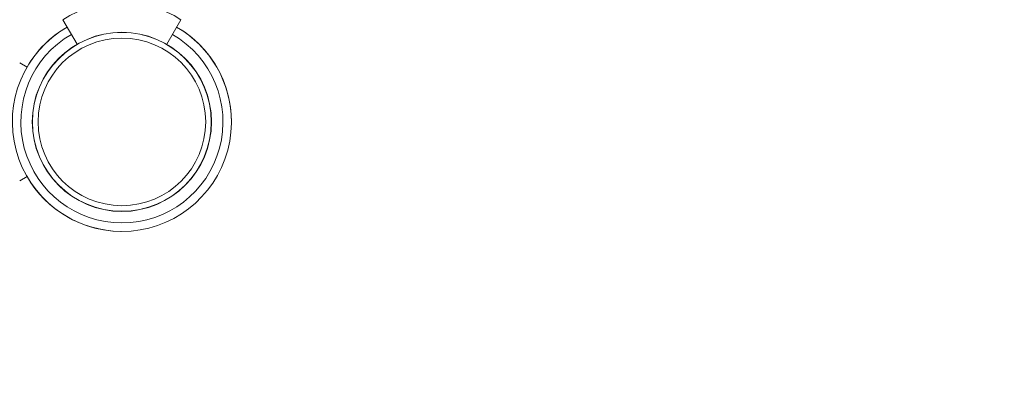
# Model space of a CAD drawing. Extents: x 0 to 25200, y -35640 to 17820.
# Drawn here: x 6930 to 7375, y -26123 to -25961 of the extents above; entities that cross this region are included whole.
import ezdxf

# ---------------------------------------------------------------- set-up
doc = ezdxf.new("R2010")
doc.units = 0
doc.header["$MEASUREMENT"] = 0
doc.header["$PDMODE"] = 1
doc.layers.get('0').update_dxf_attribs({"linetype": 'CONTINUOUS'})
doc.layers.get('DefPoints').update_dxf_attribs({"linetype": 'CONTINUOUS'})
for name, color, linetype, lineweight in [('FRAM3', 1, 'CONTINUOUS', 50), ('外形線', 7, 'CONTINUOUS', 18), ('寸法線', 3, 'CONTINUOUS', 18)]:
    doc.layers.add(name, color=color, linetype=linetype, lineweight=lineweight)
doc.styles.get("Standard").update_dxf_attribs({"font": 'TXT.SHX', "bigfont": 'bigfont.shx'})
doc.dimstyles.new('100-60', dxfattribs={"dimscale": 60, "dimtxt": 3, "dimasz": 3, "dimexe": 0, "dimexo": 1, "dimgap": 1, "dimtad": 3, "dimdec": 1, "dimlfac": 1.666667, "dimdsep": 46, "dimtxsty": 'STANDARD', "dimblk": 'DOTSMALL', "dimcen": 0, "dimclrd": 256, "dimclre": 256, "dimclrt": 7, "dimadec": 3, "dimazin": 2, "dimtfac": 1, "dimtdec": 1, "dimtix": 1, "dimtmove": 2, "dimatfit": 2, "dimldrblk": 'OPEN', "dimfxl": 1, "dimtolj": 1, "dimlwd": -1, "dimlwe": -1, "dimarcsym": 0})

# ---------------------------------------------------------------- blocks, each defined once
blk = doc.blocks.new('_DotSmall')
at = {"layer": 'FRAM3', "color": 0, "const_width": 0.5}
blk.add_lwpolyline([(-0.0625, 0, 1), (0.0625, 0, 1)], format="xyb", close=True, dxfattribs=at)
blk = doc.blocks.new('*D94')
at = {"layer": 'DefPoints', "color": 0}
for p in [(9938.61, -22130), (9938.61, -23759.5), (3740, -26123.14)]:
    blk.add_point(p, dxfattribs=at)
at = {"layer": '寸法線'}
for p, q in [((3740, -26063.14), (3740, -22130)), ((3740, -22130), (9938.61, -22130)), ((9938.61, -23699.5), (9938.61, -22130))]:
    blk.add_line(p, q, dxfattribs=at)
at = {"layer": '寸法線', "xscale": 180, "yscale": 180, "zscale": 180, "rotation": 180}
blk.add_blockref('_DotSmall', (3740, -22130), dxfattribs=at)
at = {"layer": '寸法線', "xscale": 180, "yscale": 180, "zscale": 180}
blk.add_blockref('_DotSmall', (9938.61, -22130), dxfattribs=at)
at = {"layer": '寸法線', "color": 7, "insert": (6839.3, -21980), "char_height": 180, "attachment_point": 5}
blk.add_mtext('\\A1;10400', dxfattribs=at)
blk = doc.blocks.new('_OPEN')
at = {"color": 0, "linetype": 'ByBlock'}
for p, q in [((-1, 0.1667), (0, 0)), ((0, 0), (-1, -0.1667)), ((0, 0), (-1, 0))]:
    blk.add_line(p, q, dxfattribs=at)

msp = doc.modelspace()

# ---------------------------------------------------------------- linework, layer by layer
at = {"layer": '外形線'}
for p, q in [((6949.78598234, -25960.5894682), (6956.20848959, -25971.71357707)), ((7003.1259681, -25960.5894682), (6996.7034544, -25971.71358824)), ((6930.2621796, -25980.09901811), (6933.59074743, -25982.02076764)), ((6930.2621796, -26033.43900387), (6933.57841771, -26031.5243729))]:
    msp.add_line(p, q, dxfattribs=at)
at = {"layer": '外形線', "extrusion": (0, 0, -1)}
msp.add_circle((-6976.45596232, -26006.78326762), 37.87579966, dxfattribs=at)
for centre, radius, start, end in [((-6976.45597522, -26002.32593163), 49.53, 57.4210393776, 122.5789606224), ((-6976.45596507, -26006.76900449), 49.50362361, 29.9999918826, 59.9917657341), ((-6976.45596507, -26006.76900449), 49.50362361, 120.0082546113, 179.9412945805)]:
    msp.add_arc(centre, radius, start, end, dxfattribs=at)
at = {"layer": '外形線'}
for centre, radius, start, end in [((6976.45598172, -26006.78324813), 49.50362361, 120.000008114, 60.000004909), ((6976.45598172, -26006.78324813), 45.66432146, 120.0000087966, 60.000005321), ((6976.45596232, -26006.78324785), 49.50362361, 209.9857297723, 269.1750787222)]:
    msp.add_arc(centre, radius, start, end, dxfattribs=at)
at = {"layer": '外形線', "extrusion": (0, 0, -1)}
for centre, major_axis in [((6976.45596232, -26006.78320173), (-40.49492223, 0)), ((6976.45596232, -26006.78314999), (-40.40186372, 0)), ((6976.45596232, -26006.78312169), (-37.87594559, 0))]:
    msp.add_ellipse(centre, major_axis=major_axis, ratio=0.9999999998, dxfattribs=at)

# ---------------------------------------------------------------- dimensions: what is measured, and where the dimension line sits
at = {"layer": '寸法線'}
dim = msp.add_linear_dim(base=(9938.60699261, -22130), p1=(3740, -26123.14293353), p2=(9938.60699261, -23759.50362361), text='10400', dimstyle='100-60', override={"dimdec": 6}, dxfattribs=at)
dim.commit()
dim.dimension.update_dxf_attribs({"geometry": '*D94', "text_midpoint": (6839.3034963, -21980)})

doc.saveas('drawing.dxf')
